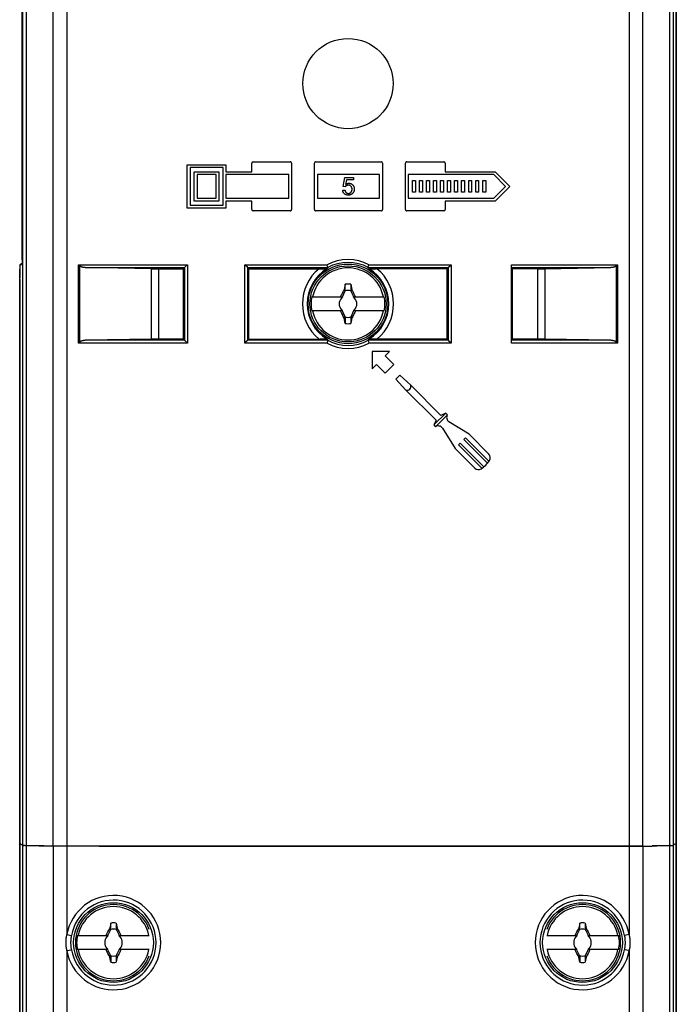
# Model space of a CAD drawing. Units: millimetres. Extents: x -30 to 26, y -106 to 407.
# Drawn here: x -30 to 26, y 63 to 147 of the extents above; entities that cross this region are included whole.
import ezdxf

# ---------------------------------------------------------------- set-up
doc = ezdxf.new("R2010")
doc.units = ezdxf.units.MM
doc.header["$LTSCALE"] = 16.335
doc.layers.get('0').update_dxf_attribs({"linetype": 'CONTINUOUS'})
for name, color, linetype in [('ASSI', 7, 'CONTINUOUS'), ('DRAFT', 7, 'CONTINUOUS'), ('RACCORDO', 7, 'CONTINUOUS'), ('TRASH', 7, 'CONTINUOUS')]:
    doc.layers.add(name, color=color, linetype=linetype)

msp = doc.modelspace()

# ---------------------------------------------------------------- linework, layer by layer
at = {"color": 253, "linetype": 'CONTINUOUS'}
for p, q in [((-27.035, 76.708), (-27.035, 199.429)), ((23.283, 76.708), (23.283, 199.429)), ((-27.035, 76.693), (-27.035, -85.945)), ((-25.846, 76.693), (-25.846, 69.151)), ((22.093, 76.693), (22.093, 69.151)), ((23.283, 76.693), (23.283, -85.945))]:
    msp.add_line(p, q, dxfattribs=at)
at = {"color": 7, "linetype": 'CONTINUOUS'}
for p, q in [((-2.163, 124.371), (-2.209, 124.157)), ((-2.105, 124.112), (-2.104, 124.639)), ((-1.648, 124.639), (-1.648, 124.112)), ((-1.648, 124.639), (-1.617, 124.497)), ((-1.617, 124.497), (-1.583, 124.339)), ((-4.964, 123.567), (-2.33, 123.567)), ((-2.558, 123.567), (-2.504, 123.595)), ((-2.504, 123.595), (-2.485, 123.632)), ((-2.504, 123.595), (-2.476, 123.567)), ((-2.485, 123.632), (-2.448, 123.705)), ((-2.448, 123.705), (-2.411, 123.778)), ((-2.411, 123.778), (-2.355, 123.887)), ((-2.376, 123.53), (-2.397, 123.488)), ((-2.396, 123.487), (-2.376, 123.53)), ((-2.359, 123.567), (-2.115, 124.09)), ((-2.209, 124.157), (-2.221, 124.139)), ((-2.221, 124.139), (-2.115, 124.09)), ((-2.209, 124.157), (-2.174, 124.142)), ((-2.174, 124.142), (-2.139, 124.127)), ((-2.139, 124.127), (-2.104, 124.112)), ((-1.648, 124.112), (-1.544, 124.157)), ((-1.638, 124.09), (-1.531, 124.139)), ((-1.544, 124.157), (-1.531, 124.139)), ((-1.531, 124.139), (-1.474, 124.031)), ((-1.474, 124.031), (-1.398, 123.886)), ((-1.435, 123.655), (-1.394, 123.567)), ((-1.423, 123.567), (1.211, 123.567)), ((-1.398, 123.886), (-1.341, 123.777)), ((-1.356, 123.488), (-1.376, 123.53)), ((-1.376, 123.53), (-1.357, 123.487)), ((-1.276, 123.567), (-1.249, 123.595)), ((-1.249, 123.595), (-1.194, 123.567)), ((-2.397, 123.488), (-2.438, 123.467)), ((-2.438, 123.467), (-2.396, 123.487)), ((-2.397, 123.488), (-2.396, 123.487)), ((-1.357, 123.487), (-1.356, 123.488)), ((-1.357, 123.487), (-1.314, 123.467)), ((-1.314, 123.467), (-1.356, 123.488)), ((-2.33, 122.367), (-4.964, 122.367)), ((-2.504, 122.34), (-2.558, 122.367)), ((-2.476, 122.367), (-2.504, 122.34)), ((-2.396, 122.448), (-2.438, 122.467)), ((-2.438, 122.467), (-2.397, 122.447)), ((-2.355, 122.049), (-2.411, 122.158)), ((-2.396, 122.448), (-2.397, 122.447)), ((-2.397, 122.447), (-2.376, 122.405)), ((-2.376, 122.405), (-2.396, 122.448)), ((-2.318, 122.28), (-2.359, 122.367)), ((-2.279, 121.904), (-2.355, 122.049)), ((-2.221, 121.796), (-2.279, 121.904)), ((-2.115, 121.845), (-2.221, 121.796)), ((-2.104, 121.822), (-2.209, 121.777)), ((-1.648, 121.822), (-1.648, 121.295)), ((-1.613, 121.808), (-1.648, 121.822)), ((-1.394, 122.367), (-1.638, 121.845)), ((-1.531, 121.796), (-1.638, 121.845)), ((1.211, 122.367), (-1.423, 122.367)), ((-1.342, 122.157), (-1.398, 122.048)), ((-1.357, 122.448), (-1.376, 122.405)), ((-1.376, 122.405), (-1.356, 122.447)), ((-1.314, 122.467), (-1.357, 122.448)), ((-1.357, 122.448), (-1.356, 122.447)), ((-1.356, 122.447), (-1.314, 122.467)), ((-1.304, 122.23), (-1.342, 122.157)), ((-1.267, 122.303), (-1.304, 122.23)), ((-1.276, 122.367), (-1.249, 122.34)), ((-1.249, 122.34), (-1.267, 122.303)), ((-1.194, 122.367), (-1.249, 122.34)), ((-2.221, 121.796), (-2.209, 121.777)), ((-2.136, 121.438), (-2.17, 121.596)), ((-2.104, 121.295), (-2.136, 121.438)), ((-1.613, 121.456), (-1.648, 121.295)), ((-1.579, 121.793), (-1.613, 121.808)), ((-1.578, 121.618), (-1.613, 121.456)), ((-1.544, 121.778), (-1.579, 121.793)), ((-1.544, 121.778), (-1.578, 121.618)), ((-1.531, 121.796), (-1.544, 121.778)), ((-29.289, 76.755), (-27.158, 76.706)), ((-27.035, 76.708), (-27.158, 76.707)), ((-23.054, 76.708), (-27.035, 76.708)), ((-25.846, 76.693), (-27.035, 76.693)), ((-26.603, 76.708), (-26.603, 76.693)), ((-24.75, 76.693), (-24.75, 76.708)), ((-23.099, 76.708), (-23.058, 76.695)), ((-23.054, 76.693), (-23.054, 76.708)), ((-23.054, 76.693), (19.301, 76.693)), ((19.301, 76.708), (23.283, 76.708)), ((19.301, 76.693), (19.301, 76.708)), ((19.305, 76.695), (19.346, 76.708)), ((20.997, 76.708), (20.997, 76.693)), ((23.283, 76.693), (22.093, 76.693)), ((22.85, 76.693), (22.85, 76.708)), ((23.283, 76.708), (23.405, 76.707)), ((23.405, 76.706), (25.536, 76.755)), ((-22.163, 69.871), (-22.209, 69.657)), ((-22.105, 69.612), (-22.104, 70.139)), ((-21.648, 70.139), (-21.648, 69.612)), ((-21.648, 70.139), (-21.617, 69.997)), ((-21.617, 69.997), (-21.583, 69.839)), ((17.837, 69.871), (17.791, 69.657)), ((17.895, 69.612), (17.896, 70.139)), ((18.352, 70.139), (18.352, 69.612)), ((18.352, 70.139), (18.383, 69.997)), ((18.383, 69.997), (18.417, 69.839)), ((-24.964, 69.067), (-22.33, 69.067)), ((-22.558, 69.067), (-22.504, 69.095)), ((-22.504, 69.095), (-22.485, 69.132)), ((-22.504, 69.095), (-22.476, 69.067)), ((-22.485, 69.132), (-22.448, 69.205)), ((-22.448, 69.205), (-22.411, 69.278)), ((-22.397, 68.988), (-22.438, 68.967)), ((-22.438, 68.967), (-22.396, 68.987)), ((-22.411, 69.278), (-22.355, 69.387)), ((-22.376, 69.03), (-22.397, 68.988)), ((-22.397, 68.988), (-22.396, 68.987)), ((-22.396, 68.987), (-22.376, 69.03)), ((-22.359, 69.067), (-22.174, 69.464)), ((-22.209, 69.657), (-22.221, 69.639)), ((-22.221, 69.639), (-22.115, 69.59)), ((-22.209, 69.657), (-22.174, 69.642)), ((-22.174, 69.642), (-22.139, 69.627)), ((-22.139, 69.627), (-22.104, 69.612)), ((-21.648, 69.612), (-21.544, 69.657)), ((-21.638, 69.59), (-21.531, 69.639)), ((-21.544, 69.657), (-21.531, 69.639)), ((-21.531, 69.639), (-21.474, 69.531)), ((-21.474, 69.531), (-21.398, 69.386)), ((-21.435, 69.155), (-21.394, 69.067)), ((-21.423, 69.067), (-18.826, 69.067)), ((-21.398, 69.386), (-21.341, 69.277)), ((-21.356, 68.988), (-21.376, 69.03)), ((-21.376, 69.03), (-21.357, 68.987)), ((-21.357, 68.987), (-21.356, 68.988)), ((-21.357, 68.987), (-21.314, 68.967)), ((-21.314, 68.967), (-21.356, 68.988)), ((-21.276, 69.067), (-21.249, 69.095)), ((-21.249, 69.095), (-21.194, 69.067)), ((15.074, 69.067), (17.67, 69.067)), ((17.442, 69.067), (17.496, 69.095)), ((17.496, 69.095), (17.515, 69.132)), ((17.496, 69.095), (17.524, 69.067)), ((17.515, 69.132), (17.552, 69.205)), ((17.552, 69.205), (17.589, 69.278)), ((17.603, 68.988), (17.562, 68.967)), ((17.562, 68.967), (17.604, 68.987)), ((17.589, 69.278), (17.645, 69.387)), ((17.624, 69.03), (17.603, 68.988)), ((17.603, 68.988), (17.604, 68.987)), ((17.604, 68.987), (17.624, 69.03)), ((17.641, 69.067), (17.711, 69.217)), ((17.711, 69.217), (17.865, 69.546)), ((17.791, 69.657), (17.779, 69.639)), ((17.779, 69.639), (17.885, 69.59)), ((17.791, 69.657), (17.826, 69.642)), ((17.826, 69.642), (17.861, 69.627)), ((17.861, 69.627), (17.896, 69.612)), ((17.865, 69.546), (17.885, 69.59)), ((18.352, 69.612), (18.456, 69.657)), ((18.362, 69.59), (18.469, 69.639)), ((18.456, 69.657), (18.469, 69.639)), ((18.469, 69.639), (18.526, 69.531)), ((18.526, 69.531), (18.602, 69.386)), ((18.565, 69.155), (18.606, 69.067)), ((18.577, 69.067), (21.211, 69.067)), ((18.602, 69.386), (18.659, 69.277)), ((18.644, 68.988), (18.624, 69.03)), ((18.624, 69.03), (18.643, 68.987)), ((18.643, 68.987), (18.644, 68.988)), ((18.643, 68.987), (18.686, 68.967)), ((18.686, 68.967), (18.644, 68.988)), ((18.724, 69.067), (18.751, 69.095)), ((18.751, 69.095), (18.806, 69.067)), ((-22.33, 67.867), (-24.964, 67.867)), ((-22.504, 67.84), (-22.558, 67.867)), ((-22.476, 67.867), (-22.504, 67.84)), ((-22.438, 67.967), (-22.397, 67.947)), ((-22.396, 67.948), (-22.438, 67.967)), ((-22.355, 67.549), (-22.411, 67.658)), ((-22.396, 67.948), (-22.397, 67.947)), ((-22.397, 67.947), (-22.376, 67.905)), ((-22.376, 67.905), (-22.396, 67.948)), ((-22.318, 67.78), (-22.359, 67.867)), ((-22.279, 67.404), (-22.355, 67.549)), ((-22.274, 67.686), (-22.318, 67.78)), ((-22.221, 67.296), (-22.279, 67.404)), ((-22.115, 67.345), (-22.221, 67.296)), ((-22.221, 67.296), (-22.209, 67.277)), ((-22.104, 67.322), (-22.209, 67.277)), ((-21.648, 67.322), (-21.648, 66.795)), ((-21.613, 67.308), (-21.648, 67.322)), ((-21.531, 67.296), (-21.638, 67.345)), ((-21.579, 67.293), (-21.613, 67.308)), ((-21.394, 67.867), (-21.579, 67.471)), ((-21.544, 67.278), (-21.579, 67.293)), ((-21.544, 67.278), (-21.578, 67.118)), ((-21.531, 67.296), (-21.544, 67.278)), ((-18.826, 67.867), (-21.423, 67.867)), ((-21.342, 67.657), (-21.398, 67.548)), ((-21.357, 67.948), (-21.376, 67.905)), ((-21.376, 67.905), (-21.356, 67.947)), ((-21.314, 67.967), (-21.357, 67.948)), ((-21.357, 67.948), (-21.356, 67.947)), ((-21.356, 67.947), (-21.314, 67.967)), ((-21.304, 67.73), (-21.342, 67.657)), ((-21.267, 67.803), (-21.304, 67.73)), ((-21.276, 67.867), (-21.249, 67.84)), ((-21.249, 67.84), (-21.267, 67.803)), ((-21.194, 67.867), (-21.249, 67.84)), ((17.67, 67.867), (15.074, 67.867)), ((17.496, 67.84), (17.442, 67.867)), ((17.524, 67.867), (17.496, 67.84)), ((17.604, 67.948), (17.562, 67.967)), ((17.562, 67.967), (17.603, 67.947)), ((17.645, 67.549), (17.589, 67.658)), ((17.604, 67.948), (17.603, 67.947)), ((17.603, 67.947), (17.624, 67.905)), ((17.624, 67.905), (17.604, 67.948)), ((17.682, 67.78), (17.641, 67.867)), ((17.721, 67.404), (17.645, 67.549)), ((17.779, 67.296), (17.721, 67.404)), ((17.885, 67.345), (17.779, 67.296)), ((17.779, 67.296), (17.791, 67.277)), ((17.896, 67.322), (17.791, 67.277)), ((18.387, 67.308), (18.352, 67.322)), ((18.352, 67.322), (18.352, 66.795)), ((18.383, 67.388), (18.362, 67.345)), ((18.469, 67.296), (18.362, 67.345)), ((18.606, 67.867), (18.383, 67.388)), ((18.421, 67.293), (18.387, 67.308)), ((18.456, 67.278), (18.421, 67.293)), ((18.456, 67.278), (18.422, 67.118)), ((18.469, 67.296), (18.456, 67.278)), ((21.211, 67.867), (18.577, 67.867)), ((18.658, 67.657), (18.602, 67.548)), ((18.643, 67.948), (18.624, 67.905)), ((18.624, 67.905), (18.644, 67.947)), ((18.686, 67.967), (18.643, 67.948)), ((18.643, 67.948), (18.644, 67.947)), ((18.644, 67.947), (18.686, 67.967)), ((18.696, 67.73), (18.658, 67.657)), ((18.733, 67.803), (18.696, 67.73)), ((18.724, 67.867), (18.751, 67.84)), ((18.751, 67.84), (18.733, 67.803)), ((18.806, 67.867), (18.751, 67.84)), ((-22.136, 66.938), (-22.17, 67.096)), ((-22.104, 66.795), (-22.136, 66.938)), ((-21.613, 66.956), (-21.648, 66.795)), ((-21.578, 67.118), (-21.613, 66.956)), ((17.864, 66.938), (17.83, 67.096)), ((17.896, 66.795), (17.864, 66.938)), ((18.387, 66.956), (18.352, 66.795)), ((18.422, 67.118), (18.387, 66.956))]:
    msp.add_line(p, q, dxfattribs=at)
for points in [[(-2.104, 124.639), (-2.116, 124.586), (-2.163, 124.371)], [(-2.355, 123.887), (-2.279, 124.031), (-2.221, 124.139)], [(-1.638, 124.09), (-1.598, 124.005), (-1.435, 123.655)], [(-1.583, 124.339), (-1.554, 124.205), (-1.544, 124.157)], [(-1.341, 123.777), (-1.286, 123.668), (-1.267, 123.631), (-1.249, 123.595)], [(-2.411, 122.158), (-2.467, 122.267), (-2.485, 122.303), (-2.504, 122.34)], [(-2.115, 121.845), (-2.155, 121.93), (-2.318, 122.28)], [(-2.105, 121.822), (-2.104, 121.387), (-2.104, 121.295)], [(-1.398, 122.048), (-1.474, 121.904), (-1.531, 121.796)], [(-2.17, 121.596), (-2.199, 121.73), (-2.209, 121.777)], [(-22.104, 70.139), (-22.116, 70.086), (-22.163, 69.871)], [(-21.583, 69.839), (-21.554, 69.705), (-21.544, 69.657)], [(17.896, 70.139), (17.884, 70.086), (17.837, 69.871)], [(18.417, 69.839), (18.446, 69.705), (18.456, 69.657)], [(-22.355, 69.387), (-22.279, 69.531), (-22.221, 69.639)], [(-22.174, 69.464), (-22.135, 69.546), (-22.115, 69.59)], [(-21.638, 69.59), (-21.598, 69.505), (-21.435, 69.155)], [(-21.341, 69.277), (-21.286, 69.168), (-21.267, 69.131), (-21.249, 69.095)], [(17.645, 69.387), (17.721, 69.531), (17.779, 69.639)], [(18.362, 69.59), (18.402, 69.505), (18.565, 69.155)], [(18.659, 69.277), (18.714, 69.168), (18.733, 69.131), (18.751, 69.095)], [(-22.411, 67.658), (-22.467, 67.767), (-22.485, 67.803), (-22.504, 67.84)], [(-22.115, 67.345), (-22.155, 67.43), (-22.274, 67.686)], [(-22.17, 67.096), (-22.199, 67.23), (-22.209, 67.277)], [(-22.105, 67.322), (-22.104, 66.887), (-22.104, 66.795)], [(-21.579, 67.471), (-21.617, 67.388), (-21.638, 67.345)], [(-21.398, 67.548), (-21.474, 67.404), (-21.531, 67.296)], [(17.589, 67.658), (17.533, 67.767), (17.515, 67.803), (17.496, 67.84)], [(17.885, 67.345), (17.845, 67.43), (17.682, 67.78)], [(17.83, 67.096), (17.801, 67.23), (17.791, 67.277)], [(17.895, 67.322), (17.896, 66.887), (17.896, 66.795)], [(18.602, 67.548), (18.526, 67.404), (18.469, 67.296)]]:
    msp.add_lwpolyline(points, dxfattribs=at)
msp.add_circle((-1.876, 122.967), 3.25, dxfattribs=at)
for centre, radius, start, end in [((-1.876, 122.967), 3.076, 11.24784, 168.75216), ((-1.876, 122.967), 1.687, 82.2301, 97.76324), ((-1.876, 122.967), 3.145, 169.0018, 190.9982), ((-1.876, 122.967), 0.752, 127.10188, 131.64907), ((-1.876, 122.967), 0.752, 48.35099, 52.89812), ((-1.876, 122.967), 3.145, 349.0018, 10.9982), ((-1.876, 122.967), 0.752, 138.35093, 221.64903), ((-1.876, 122.967), 0.752, 318.35093, 41.64903), ((-1.876, 122.967), 3.076, 191.24784, 348.75216), ((-1.876, 122.967), 0.752, 228.35099, 232.89812), ((-1.876, 122.967), 0.752, 307.10188, 311.64907), ((-1.876, 122.967), 1.687, 262.2301, 277.76324), ((-21.876, 68.467), 3.25, 20.20006, 339.79994), ((-21.876, 68.467), 3.076, 11.24784, 168.75216), ((18.124, 68.467), 3.25, 200.20006, 159.79994), ((18.124, 68.467), 3.076, 11.24784, 168.75216), ((-21.876, 68.467), 1.687, 82.2301, 97.76324), ((18.124, 68.467), 1.687, 82.2301, 97.76324), ((-21.876, 68.467), 3.145, 169.0018, 190.9982), ((-21.876, 68.467), 0.752, 138.35093, 221.64903), ((-21.876, 68.467), 0.752, 127.10188, 131.64907), ((-21.876, 68.467), 0.752, 48.35099, 52.89812), ((-21.876, 68.467), 0.752, 318.35093, 41.64903), ((18.124, 68.467), 0.752, 138.35093, 221.64903), ((18.124, 68.467), 0.752, 127.10188, 131.64907), ((18.124, 68.467), 0.752, 48.35099, 52.89812), ((18.124, 68.467), 0.752, 318.35093, 41.64903), ((18.124, 68.467), 3.145, 349.0018, 10.9982), ((-21.876, 68.467), 3.076, 191.24784, 348.75216), ((-21.876, 68.467), 0.752, 228.35099, 232.89812), ((-21.876, 68.467), 0.752, 307.10188, 311.64907), ((18.124, 68.467), 3.076, 191.24784, 348.75216), ((18.124, 68.467), 0.752, 228.35099, 232.89812), ((18.124, 68.467), 0.752, 307.10188, 311.64907), ((-21.876, 68.467), 1.687, 262.2301, 277.76324), ((18.124, 68.467), 1.687, 262.2301, 277.76324)]:
    msp.add_arc(centre, radius, start, end, dxfattribs=at)
at = {"layer": 'ASSI', "color": 7, "linetype": 'CONTINUOUS'}
for p, q in [((-15.583, 131.144), (-15.583, 134.843)), ((-15.583, 134.843), (-12.287, 134.843)), ((-15.337, 134.597), (-15.337, 131.39)), ((-12.533, 134.597), (-15.337, 134.597)), ((-12.533, 131.39), (-12.533, 134.597)), ((-12.287, 134.843), (-12.287, 134.244)), ((-10.083, 134.244), (-10.083, 134.969)), ((-9.958, 135.094), (-6.808, 135.094)), ((-6.683, 134.968), (-6.683, 131.019)), ((-4.732, 131.019), (-4.732, 134.968)), ((-4.607, 135.094), (0.942, 135.094)), ((1.067, 134.968), (1.067, 131.019)), ((3.017, 131.019), (3.017, 134.968)), ((3.142, 135.094), (6.292, 135.094)), ((6.417, 134.969), (6.417, 134.244)), ((-14.987, 131.74), (-14.987, 134.247)), ((-14.987, 134.247), (-12.883, 134.247)), ((-14.737, 133.997), (-14.737, 131.99)), ((-13.133, 133.997), (-14.737, 133.997)), ((-13.133, 131.99), (-13.133, 133.997)), ((-12.883, 134.247), (-12.883, 131.74)), ((-12.287, 134.244), (-10.083, 134.244)), ((-12.287, 133.994), (-12.287, 131.994)), ((-6.933, 133.994), (-12.287, 133.994)), ((-6.933, 131.994), (-6.933, 133.994)), ((-4.482, 133.994), (-4.482, 131.994)), ((0.817, 133.994), (-4.482, 133.994)), ((-2.294, 132.975), (-2.15, 133.742)), ((-2.15, 133.742), (-1.408, 133.742)), ((-1.408, 133.742), (-1.408, 133.566)), ((0.817, 131.994), (0.817, 133.994)), ((3.267, 133.994), (3.267, 131.994)), ((10.564, 133.994), (3.267, 133.994)), ((6.417, 134.244), (10.667, 134.244)), ((11.564, 132.994), (10.564, 133.994)), ((10.667, 134.244), (11.917, 132.994)), ((-2.122, 132.953), (-2.294, 132.975)), ((-2.003, 133.566), (-2.084, 133.165)), ((-1.408, 133.566), (-2.003, 133.566)), ((3.617, 132.49), (3.617, 133.497)), ((3.617, 133.497), (3.867, 133.497)), ((3.867, 133.497), (3.867, 132.49)), ((4.217, 132.49), (4.217, 133.497)), ((4.217, 133.497), (4.467, 133.497)), ((4.467, 133.497), (4.467, 132.49)), ((4.817, 132.49), (4.817, 133.497)), ((4.817, 133.497), (5.067, 133.497)), ((5.067, 133.497), (5.067, 132.49)), ((5.417, 132.49), (5.417, 133.497)), ((5.417, 133.497), (5.667, 133.497)), ((5.667, 133.497), (5.667, 132.49)), ((6.017, 132.49), (6.017, 133.497)), ((6.017, 133.497), (6.267, 133.497)), ((6.267, 133.497), (6.267, 132.49)), ((6.617, 132.49), (6.617, 133.497)), ((6.617, 133.497), (6.867, 133.497)), ((6.867, 133.497), (6.867, 132.49)), ((7.217, 132.49), (7.217, 133.497)), ((7.217, 133.497), (7.467, 133.497)), ((7.467, 133.497), (7.467, 132.49)), ((7.817, 132.49), (7.817, 133.497)), ((7.817, 133.497), (8.067, 133.497)), ((8.067, 133.497), (8.067, 132.49)), ((8.417, 132.49), (8.417, 133.497)), ((8.417, 133.497), (8.667, 133.497)), ((8.667, 133.497), (8.667, 132.49)), ((9.017, 132.49), (9.017, 133.497)), ((9.017, 133.497), (9.267, 133.497)), ((9.267, 133.497), (9.267, 132.49)), ((9.617, 132.49), (9.617, 133.497)), ((9.617, 133.497), (9.867, 133.497)), ((9.867, 133.497), (9.867, 132.49)), ((10.564, 131.994), (11.564, 132.994)), ((11.917, 132.994), (10.667, 131.744)), ((-14.737, 131.99), (-13.133, 131.99)), ((-12.287, 131.994), (-6.933, 131.994)), ((-4.482, 131.994), (0.817, 131.994)), ((-2.327, 132.661), (-2.135, 132.677)), ((3.267, 131.994), (10.564, 131.994)), ((3.867, 132.49), (3.617, 132.49)), ((4.467, 132.49), (4.217, 132.49)), ((5.067, 132.49), (4.817, 132.49)), ((5.667, 132.49), (5.417, 132.49)), ((6.267, 132.49), (6.017, 132.49)), ((6.867, 132.49), (6.617, 132.49)), ((7.467, 132.49), (7.217, 132.49)), ((8.067, 132.49), (7.817, 132.49)), ((8.667, 132.49), (8.417, 132.49)), ((9.267, 132.49), (9.017, 132.49)), ((9.867, 132.49), (9.617, 132.49)), ((-12.287, 131.144), (-15.583, 131.144)), ((-15.337, 131.39), (-12.533, 131.39)), ((-12.883, 131.74), (-14.987, 131.74)), ((-12.287, 131.744), (-12.287, 131.144)), ((-10.083, 131.744), (-12.287, 131.744)), ((-10.083, 131.018), (-10.083, 131.744)), ((6.417, 131.744), (6.417, 131.018)), ((10.667, 131.744), (6.417, 131.744)), ((-6.808, 130.894), (-9.958, 130.894)), ((0.942, 130.894), (-4.607, 130.894)), ((6.292, 130.894), (3.142, 130.894)), ((0.188, 118.903), (0.188, 117.423)), ((1.669, 118.903), (0.188, 118.903)), ((1.298, 118.533), (1.669, 118.903)), ((2.039, 117.793), (1.298, 118.533)), ((0.188, 117.423), (0.558, 117.793)), ((0.558, 117.793), (1.298, 117.052)), ((1.298, 117.052), (2.039, 117.793)), ((2.536, 116.876), (2.215, 116.555)), ((3.481, 116.025), (2.536, 116.876)), ((2.215, 116.555), (3.066, 115.61)), ((6.055, 113.45), (3.481, 116.025)), ((3.066, 115.61), (5.641, 113.036)), ((6.454, 113.656), (5.435, 112.637)), ((5.585, 112.487), (6.604, 113.507)), ((6.454, 113.656), (6.055, 113.45)), ((6.604, 113.507), (6.454, 113.656)), ((5.641, 113.036), (5.435, 112.637)), ((5.435, 112.637), (5.585, 112.487)), ((8.45, 111.84), (6.733, 112.913)), ((6.178, 112.358), (7.251, 110.641)), ((10.141, 110.149), (8.45, 111.84)), ((7.703, 111.092), (7.555, 110.944)), ((7.555, 110.944), (9.551, 108.948)), ((9.717, 109.077), (7.703, 111.092)), ((8.147, 111.536), (7.999, 111.388)), ((7.999, 111.388), (10.014, 109.374)), ((10.143, 109.54), (8.147, 111.536)), ((7.251, 110.641), (8.942, 108.95))]:
    msp.add_line(p, q, dxfattribs=at)
for points in [[(-2.135, 132.677), (-2.131, 132.652), (-2.127, 132.628), (-2.12, 132.605), (-2.112, 132.582), (-2.103, 132.559), (-2.092, 132.539), (-2.081, 132.52), (-2.068, 132.502), (-2.055, 132.486), (-2.04, 132.471), (-2.025, 132.458), (-2.009, 132.446), (-1.992, 132.434), (-1.973, 132.424), (-1.953, 132.415), (-1.933, 132.408), (-1.913, 132.402), (-1.892, 132.398), (-1.871, 132.395), (-1.851, 132.394), (-1.83, 132.394), (-1.81, 132.396), (-1.789, 132.4), (-1.768, 132.405), (-1.748, 132.412), (-1.727, 132.42), (-1.707, 132.431), (-1.687, 132.442), (-1.668, 132.456), (-1.65, 132.47), (-1.633, 132.486), (-1.618, 132.503), (-1.603, 132.521), (-1.589, 132.541), (-1.577, 132.563), (-1.565, 132.586), (-1.555, 132.611), (-1.546, 132.637), (-1.539, 132.664), (-1.534, 132.692), (-1.531, 132.721), (-1.529, 132.75), (-1.529, 132.778), (-1.532, 132.805)], [(-1.532, 132.805), (-1.535, 132.831), (-1.541, 132.856), (-1.548, 132.881), (-1.557, 132.904), (-1.567, 132.926), (-1.579, 132.948), (-1.592, 132.968), (-1.607, 132.987), (-1.622, 133.005), (-1.638, 133.022), (-1.655, 133.036), (-1.672, 133.049), (-1.69, 133.06), (-1.708, 133.07), (-1.726, 133.078), (-1.745, 133.084), (-1.766, 133.09), (-1.788, 133.094), (-1.81, 133.096), (-1.834, 133.097), (-1.859, 133.097), (-1.883, 133.095), (-1.905, 133.091), (-1.926, 133.087), (-1.946, 133.082), (-1.965, 133.076), (-1.982, 133.069), (-1.998, 133.062), (-2.014, 133.055), (-2.028, 133.047), (-2.042, 133.039), (-2.055, 133.03), (-2.067, 133.021), (-2.078, 133.012), (-2.088, 133.002), (-2.097, 132.992), (-2.105, 132.983), (-2.112, 132.973), (-2.118, 132.963), (-2.122, 132.953)], [(-2.084, 133.165), (-2.068, 133.178), (-2.05, 133.191), (-2.03, 133.202), (-2.009, 133.213), (-1.986, 133.223), (-1.962, 133.231), (-1.936, 133.239), (-1.909, 133.246), (-1.88, 133.252), (-1.85, 133.256), (-1.819, 133.258), (-1.787, 133.258), (-1.755, 133.256), (-1.723, 133.252), (-1.691, 133.246), (-1.66, 133.238), (-1.629, 133.227), (-1.6, 133.215), (-1.573, 133.201), (-1.546, 133.186), (-1.522, 133.169), (-1.499, 133.152), (-1.479, 133.133), (-1.459, 133.112), (-1.44, 133.089), (-1.423, 133.065), (-1.406, 133.038), (-1.391, 133.009), (-1.377, 132.978), (-1.365, 132.946), (-1.355, 132.912), (-1.347, 132.876), (-1.341, 132.84), (-1.338, 132.804), (-1.337, 132.767), (-1.338, 132.731), (-1.341, 132.695), (-1.347, 132.66), (-1.355, 132.625), (-1.365, 132.592), (-1.377, 132.56), (-1.391, 132.528), (-1.407, 132.498), (-1.425, 132.468), (-1.445, 132.44), (-1.467, 132.413), (-1.49, 132.388), (-1.514, 132.365), (-1.54, 132.344)], [(-1.54, 132.344), (-1.566, 132.325), (-1.593, 132.308), (-1.621, 132.293), (-1.651, 132.28), (-1.681, 132.269), (-1.713, 132.259), (-1.747, 132.252), (-1.781, 132.246), (-1.816, 132.243), (-1.851, 132.242), (-1.886, 132.244), (-1.922, 132.247), (-1.957, 132.253), (-1.991, 132.261), (-2.024, 132.271), (-2.056, 132.283), (-2.086, 132.297), (-2.114, 132.312), (-2.14, 132.329), (-2.165, 132.347), (-2.187, 132.366), (-2.208, 132.386), (-2.228, 132.408), (-2.245, 132.43), (-2.261, 132.454), (-2.275, 132.479), (-2.288, 132.505), (-2.299, 132.532), (-2.308, 132.561), (-2.316, 132.592), (-2.322, 132.626), (-2.327, 132.661)]]:
    msp.add_lwpolyline(points, dxfattribs=at)
msp.add_circle((-1.876, 141.767), 3.85, dxfattribs=at)
for centre, radius, start, end in [((-9.958, 134.968), 0.125, 89.99421, 179.98842), ((-6.808, 134.968), 0.125, 359.98842, 90.00579), ((-4.607, 134.968), 0.125, 89.99421, 180.00625), ((0.942, 134.968), 0.125, 0.00215, 90.00579), ((3.142, 134.968), 0.125, 89.99421, 180.01158), ((6.292, 134.968), 0.125, 0.01158, 90.00579), ((-9.958, 131.019), 0.125, 180.01158, 270.00289), ((-6.808, 131.019), 0.125, 269.99711, 0.01158), ((-4.607, 131.019), 0.125, 179.99421, 270.00427), ((0.942, 131.019), 0.125, 269.99711, 0.00289), ((3.142, 131.019), 0.125, 179.98842, 270.00289), ((6.292, 131.019), 0.125, 269.99711, 359.98842), ((3.159, 115.932), 0.335, 253.95498, 16.05069), ((6.958, 113.273), 0.424, 146.53685, 237.99985), ((5.818, 112.133), 0.424, 32.00015, 123.46318), ((9.841, 109.849), 0.424, 326.53694, 45.00027), ((8.073, 111.018), 2.544, 303.46303, 326.53697), ((9.242, 109.25), 0.424, 224.99973, 303.46298)]:
    msp.add_arc(centre, radius, start, end, dxfattribs=at)
at = {"layer": 'DRAFT', "color": 253, "linetype": 'CONTINUOUS'}
for p, q in [((-29.599, -85.97), (-29.599, 199.455)), ((-29.289, -85.945), (-29.289, 199.429)), ((25.536, 199.429), (25.536, -85.945)), ((25.846, 199.455), (25.846, -85.97))]:
    msp.add_line(p, q, dxfattribs=at)
at = {"layer": 'DRAFT', "color": 7, "linetype": 'CONTINUOUS'}
for p, q in [((26.124, -86.343), (26.124, 199.828)), ((-29.876, 126.285), (-29.731, 126.342)), ((-29.876, 126.293), (-29.876, 125.918)), ((-29.861, 126.236), (-29.87, 125.868)), ((-15.926, 126.037), (-15.926, 126.017)), ((-15.841, 126.037), (-15.926, 126.037)), ((-15.841, 126.037), (-15.841, 119.898)), ((-10.411, 119.898), (-10.411, 126.037)), ((-10.326, 126.037), (-10.411, 126.037)), ((-10.326, 126.017), (-10.326, 126.037)), ((6.574, 126.037), (6.574, 126.017)), ((6.659, 126.037), (6.574, 126.037)), ((6.659, 126.037), (6.659, 119.898)), ((12.089, 119.898), (12.089, 126.037)), ((12.174, 126.037), (12.089, 126.037)), ((12.174, 126.017), (12.174, 126.037)), ((-15.926, 126.017), (-15.841, 126.017)), ((-15.909, 125.967), (-15.92, 126.011)), ((-15.92, 126.011), (-15.868, 125.959)), ((-15.909, 119.967), (-15.909, 125.967)), ((-15.868, 119.976), (-15.868, 125.959)), ((-15.868, 125.959), (-15.841, 125.959)), ((-10.411, 126.017), (-10.326, 126.017)), ((-10.411, 125.959), (-10.385, 125.959)), ((-10.333, 126.011), (-10.385, 125.959)), ((-10.385, 125.959), (-10.385, 119.976)), ((-10.344, 125.967), (-10.333, 126.011)), ((-10.344, 119.967), (-10.344, 125.967)), ((6.574, 126.017), (6.659, 126.017)), ((6.591, 125.967), (6.58, 126.011)), ((6.58, 126.011), (6.632, 125.959)), ((6.591, 119.967), (6.591, 125.967)), ((6.632, 119.976), (6.632, 125.959)), ((6.632, 125.959), (6.659, 125.959)), ((12.089, 126.017), (12.174, 126.017)), ((12.089, 125.959), (12.115, 125.959)), ((12.167, 126.011), (12.115, 125.959)), ((12.115, 125.959), (12.115, 119.976)), ((12.156, 125.967), (12.167, 126.011)), ((12.156, 119.967), (12.156, 125.967)), ((-29.876, 125.08), (-29.876, -86.343)), ((-15.926, 119.917), (-15.926, 119.898)), ((-15.841, 119.917), (-15.926, 119.917)), ((-15.841, 119.898), (-15.926, 119.898)), ((-15.92, 119.924), (-15.868, 119.976)), ((-15.909, 119.967), (-15.92, 119.924)), ((-15.841, 119.976), (-15.868, 119.976)), ((-10.385, 119.976), (-10.411, 119.976)), ((-10.326, 119.917), (-10.411, 119.917)), ((-10.326, 119.898), (-10.411, 119.898)), ((-10.333, 119.924), (-10.385, 119.976)), ((-10.344, 119.967), (-10.333, 119.924)), ((-10.326, 119.898), (-10.326, 119.917)), ((6.574, 119.917), (6.574, 119.898)), ((6.659, 119.917), (6.574, 119.917)), ((6.659, 119.898), (6.574, 119.898)), ((6.58, 119.924), (6.632, 119.976)), ((6.591, 119.967), (6.58, 119.924)), ((6.659, 119.976), (6.632, 119.976)), ((12.115, 119.976), (12.089, 119.976)), ((12.174, 119.917), (12.089, 119.917)), ((12.174, 119.898), (12.089, 119.898)), ((12.167, 119.924), (12.115, 119.976)), ((12.156, 119.967), (12.167, 119.924)), ((12.174, 119.898), (12.174, 119.917)), ((-29.512, 76.762), (-29.541, 76.764)), ((-29.484, 76.761), (-29.522, 76.762)), ((-29.452, 76.759), (-29.501, 76.761)), ((-29.452, 76.759), (-29.393, 76.758)), ((-29.417, 76.758), (-29.335, 76.756)), ((-27.831, 76.722), (-29.361, 76.757)), ((-27.831, 76.722), (-27.831, 76.693)), ((-27.035, 76.693), (-27.831, 76.693)), ((-27.438, 76.713), (-27.438, 76.693)), ((-26.526, 76.693), (-26.526, 76.708)), ((22.093, 76.693), (-25.846, 76.693)), ((-25.026, 76.708), (-25.026, 76.693)), ((-23.699, 76.693), (-23.699, 76.708)), ((19.946, 76.708), (19.946, 76.693)), ((21.274, 76.693), (21.274, 76.708)), ((22.774, 76.708), (22.774, 76.693)), ((23.283, 76.693), (24.078, 76.693)), ((23.685, 76.693), (23.685, 76.713)), ((25.536, 76.755), (24.078, 76.722)), ((24.078, 76.722), (24.078, 76.693)), ((25.536, 76.755), (25.625, 76.757)), ((25.671, 76.758), (25.608, 76.757)), ((25.664, 76.758), (25.725, 76.76)), ((25.699, 76.759), (25.749, 76.761)), ((25.731, 76.761), (25.77, 76.762)), ((25.759, 76.762), (25.788, 76.764)), ((25.842, 76.769), (25.846, 76.77))]:
    msp.add_line(p, q, dxfattribs=at)
for points in [[(-29.876, 76.967), (-29.853, 76.945), (-29.829, 76.924), (-29.802, 76.902), (-29.773, 76.88), (-29.742, 76.858), (-29.709, 76.836), (-29.674, 76.814), (-29.638, 76.792), (-29.599, 76.77)], [(-29.57, 76.766), (-29.581, 76.767), (-29.59, 76.768), (-29.596, 76.769), (-29.599, 76.77)], [(-29.599, 76.77), (-29.594, 76.769), (-29.586, 76.767), (-29.573, 76.766), (-29.557, 76.765), (-29.536, 76.763)], [(25.784, 76.763), (25.804, 76.765), (25.821, 76.766), (25.833, 76.767), (25.842, 76.769)], [(25.846, 76.77), (25.843, 76.769), (25.837, 76.768), (25.829, 76.767), (25.818, 76.766)], [(26.124, 76.967), (26.101, 76.945), (26.076, 76.924), (26.049, 76.902), (26.02, 76.88), (25.989, 76.858), (25.956, 76.836), (25.922, 76.814), (25.885, 76.792), (25.846, 76.77)]]:
    msp.add_lwpolyline(points, dxfattribs=at)
for centre in [(-1.876, 122.967), (-21.876, 68.467), (18.124, 68.467)]:
    msp.add_circle(centre, 3.4, dxfattribs=at)
at = {"layer": 'RACCORDO', "color": 7, "linetype": 'CONTINUOUS'}
for p, q in [((26.124, 199.828), (26.124, -86.343)), ((-29.663, 126.734), (-29.663, 184.204)), ((-29.876, 126.293), (-29.843, 126.323)), ((-29.845, 126.25), (-29.861, 126.236)), ((-29.662, 126.735), (-29.666, 126.641)), ((-24.76, 126.208), (-24.792, 126.24)), ((-18.678, 125.972), (-24.292, 126.064)), ((-15.828, 126.064), (-15.841, 126.037)), ((-15.822, 126.07), (-15.813, 126.079)), ((-15.795, 126.097), (-15.589, 126.303)), ((-15.589, 126.303), (-15.578, 126.314)), ((-10.664, 126.303), (-10.674, 126.314)), ((-10.457, 126.097), (-10.664, 126.303)), ((-10.451, 126.09), (-10.457, 126.097)), ((-10.424, 126.064), (-10.411, 126.037)), ((-3.63, 126.192), (-3.661, 126.314)), ((-3.601, 126.077), (-3.63, 126.192)), ((-3.598, 126.068), (-3.601, 126.077)), ((-0.152, 126.077), (-0.092, 126.314)), ((6.672, 126.064), (6.659, 126.037)), ((6.678, 126.07), (6.687, 126.079)), ((6.705, 126.097), (6.911, 126.303)), ((6.911, 126.303), (6.922, 126.314)), ((12.071, 126.242), (12.071, 126.314)), ((12.071, 119.621), (12.071, 126.314)), ((12.072, 126.191), (12.071, 126.242)), ((12.072, 126.147), (12.072, 126.191)), ((12.073, 126.121), (12.072, 126.147)), ((12.073, 126.1), (12.073, 126.121)), ((12.076, 126.064), (12.089, 126.037)), ((14.858, 125.971), (20.54, 126.064)), ((21.007, 126.208), (21.039, 126.24)), ((-29.876, -86.343), (-29.876, 125.918)), ((-29.874, 125.563), (-29.876, 125.378)), ((-29.876, 125.378), (-29.876, 125.18)), ((-29.872, 125.728), (-29.874, 125.563)), ((-29.87, 125.836), (-29.872, 125.728)), ((-29.87, 125.868), (-29.87, 125.836)), ((-18.678, 125.972), (-18.543, 125.97)), ((-18.543, 125.97), (-18.404, 125.969)), ((-18.404, 125.969), (-18.261, 125.968)), ((-18.261, 125.968), (-18.117, 125.968)), ((-18.117, 125.968), (-15.909, 125.967)), ((-10.344, 125.967), (-4.261, 125.967)), ((-4.261, 125.967), (-4.179, 125.967)), ((-4.179, 125.967), (-4.069, 125.966)), ((-4.069, 125.966), (-3.973, 125.965)), ((-3.973, 125.965), (-3.89, 125.964)), ((-3.89, 125.964), (-3.821, 125.962)), ((-3.821, 125.962), (-3.783, 125.961)), ((-0.002, 125.96), (0.031, 125.961)), ((0.031, 125.961), (0.069, 125.962)), ((0.069, 125.962), (0.137, 125.964)), ((0.137, 125.964), (0.22, 125.965)), ((0.22, 125.965), (0.316, 125.966)), ((0.316, 125.966), (0.426, 125.967)), ((0.426, 125.967), (0.508, 125.967)), ((6.591, 125.967), (0.508, 125.967)), ((14.291, 125.967), (12.156, 125.967)), ((14.291, 125.967), (14.437, 125.968)), ((14.437, 125.968), (14.58, 125.968)), ((14.58, 125.968), (14.721, 125.97)), ((14.721, 125.97), (14.858, 125.971)), ((-24.76, 119.727), (-24.792, 119.694)), ((-18.611, 119.964), (-24.292, 119.871)), ((-18.474, 119.965), (-18.611, 119.964)), ((-18.333, 119.966), (-18.474, 119.965)), ((-18.189, 119.967), (-18.333, 119.966)), ((-18.044, 119.967), (-18.189, 119.967)), ((-15.909, 119.967), (-18.044, 119.967)), ((-15.828, 119.871), (-15.841, 119.898)), ((-15.802, 119.845), (-15.795, 119.838)), ((-15.795, 119.838), (-15.589, 119.632)), ((-15.589, 119.632), (-15.578, 119.621)), ((-10.664, 119.632), (-10.674, 119.621)), ((-10.458, 119.838), (-10.664, 119.632)), ((-10.431, 119.865), (-10.439, 119.856)), ((-10.424, 119.871), (-10.411, 119.898)), ((-10.344, 119.967), (-4.261, 119.968)), ((-4.179, 119.968), (-4.261, 119.968)), ((-4.069, 119.969), (-4.179, 119.968)), ((-3.973, 119.97), (-4.069, 119.969)), ((-3.89, 119.971), (-3.973, 119.97)), ((-3.821, 119.973), (-3.89, 119.971)), ((-3.783, 119.974), (-3.821, 119.973)), ((-3.751, 119.975), (-3.783, 119.974)), ((-3.652, 119.657), (-3.661, 119.621)), ((-3.647, 119.675), (-3.652, 119.657)), ((-3.601, 119.858), (-3.647, 119.675)), ((-0.154, 119.867), (-0.152, 119.858)), ((-0.152, 119.858), (-0.123, 119.743)), ((-0.123, 119.743), (-0.092, 119.621)), ((0.069, 119.973), (0.031, 119.974)), ((0.137, 119.971), (0.069, 119.973)), ((0.22, 119.97), (0.137, 119.971)), ((0.316, 119.969), (0.22, 119.97)), ((0.426, 119.968), (0.316, 119.969)), ((0.508, 119.968), (0.426, 119.968)), ((6.591, 119.967), (0.508, 119.968)), ((6.672, 119.871), (6.659, 119.898)), ((6.698, 119.845), (6.705, 119.838)), ((6.705, 119.838), (6.911, 119.632)), ((6.911, 119.632), (6.922, 119.621)), ((12.076, 119.871), (12.089, 119.898)), ((14.364, 119.967), (12.156, 119.967)), ((14.509, 119.967), (14.364, 119.967)), ((14.858, 119.964), (14.721, 119.965)), ((20.54, 119.871), (14.858, 119.964)), ((21.007, 119.727), (21.039, 119.695))]:
    msp.add_line(p, q, dxfattribs=at)
at = {"layer": 'RACCORDO', "color": 253, "linetype": 'CONTINUOUS'}
for p, q in [((-25.846, 197.026), (-25.846, 76.708)), ((22.093, 197.026), (22.093, 76.708)), ((-29.662, 126.735), (-29.662, 184.2)), ((-29.662, 126.735), (-29.663, 126.734)), ((-24.865, 119.621), (-24.865, 126.314)), ((-24.865, 126.314), (-15.578, 126.314)), ((-24.76, 119.727), (-24.76, 126.208)), ((-24.292, 126.064), (-15.828, 126.064)), ((-15.828, 126.064), (-15.828, 119.871)), ((-15.578, 126.314), (-15.578, 119.621)), ((-10.674, 119.621), (-10.674, 126.314)), ((-10.674, 126.314), (-3.661, 126.314)), ((-10.424, 119.871), (-10.424, 126.064)), ((-10.424, 126.064), (-3.597, 126.064)), ((-0.155, 126.064), (6.672, 126.064)), ((-0.092, 126.314), (6.922, 126.314)), ((6.672, 126.064), (6.672, 119.871)), ((6.922, 126.314), (6.922, 119.621)), ((12.071, 126.314), (21.113, 126.314)), ((12.076, 126.064), (20.54, 126.064)), ((21.007, 126.208), (21.007, 119.727)), ((21.113, 126.314), (21.113, 119.621)), ((-29.876, 125.918), (-29.87, 125.918)), ((-18.678, 125.972), (-18.678, 119.963)), ((-18.044, 125.967), (-18.044, 119.967)), ((14.291, 125.967), (14.291, 119.967)), ((14.925, 125.972), (14.925, 119.963)), ((-15.578, 119.621), (-24.865, 119.621)), ((-15.828, 119.871), (-24.292, 119.871)), ((-3.661, 119.621), (-10.674, 119.621)), ((-3.597, 119.871), (-10.424, 119.871)), ((6.672, 119.871), (-0.155, 119.871)), ((6.922, 119.621), (-0.092, 119.621)), ((21.113, 119.621), (12.071, 119.621)), ((20.54, 119.871), (12.076, 119.871)), ((-25.846, 69.151), (-25.452, 69.083)), ((22.093, 69.151), (21.699, 69.083)), ((-25.846, 67.784), (-25.452, 67.851)), ((-25.846, 67.784), (-25.846, -83.599)), ((22.093, 67.784), (21.699, 67.851)), ((22.093, 67.784), (22.093, -83.599))]:
    msp.add_line(p, q, dxfattribs=at)
at = {"layer": 'RACCORDO', "color": 7, "linetype": 'CONTINUOUS'}
for points in [[(-29.688, 126.375), (-29.71, 126.358), (-29.732, 126.342), (-29.753, 126.325), (-29.773, 126.31), (-29.792, 126.294), (-29.811, 126.279), (-29.828, 126.264), (-29.845, 126.25)], [(-29.843, 126.323), (-29.806, 126.354), (-29.765, 126.387)], [(-29.765, 126.387), (-29.721, 126.422), (-29.677, 126.455)], [(-29.666, 126.641), (-29.67, 126.562), (-29.672, 126.528), (-29.674, 126.498), (-29.675, 126.471), (-29.677, 126.449), (-29.679, 126.429), (-29.68, 126.413), (-29.682, 126.4), (-29.684, 126.39), (-29.685, 126.382), (-29.687, 126.377), (-29.688, 126.375)], [(-29.663, 126.734), (-29.663, 126.723), (-29.663, 126.714)], [(-24.792, 126.24), (-24.827, 126.276), (-24.865, 126.314)], [(-24.292, 126.064), (-24.322, 126.065), (-24.351, 126.066), (-24.379, 126.068), (-24.405, 126.071), (-24.431, 126.075), (-24.455, 126.078), (-24.479, 126.083), (-24.502, 126.087), (-24.524, 126.093), (-24.545, 126.098), (-24.566, 126.104), (-24.585, 126.11), (-24.604, 126.117), (-24.622, 126.124), (-24.639, 126.131), (-24.656, 126.138), (-24.672, 126.146), (-24.686, 126.154), (-24.701, 126.162), (-24.714, 126.171), (-24.727, 126.18), (-24.738, 126.189), (-24.749, 126.198), (-24.76, 126.208)], [(-15.828, 126.064), (-15.827, 126.065), (-15.825, 126.067), (-15.822, 126.07)], [(-15.813, 126.079), (-15.802, 126.09), (-15.795, 126.097)], [(-10.424, 126.064), (-10.425, 126.065), (-10.427, 126.067), (-10.431, 126.07), (-10.434, 126.074), (-10.439, 126.078), (-10.451, 126.09)], [(-3.597, 126.064), (-3.606, 126.052), (-3.615, 126.04), (-3.624, 126.028), (-3.633, 126.016), (-3.642, 126.004), (-3.651, 125.991), (-3.66, 125.979), (-3.669, 125.966), (-3.677, 125.954)], [(-3.597, 126.064), (-3.598, 126.065), (-3.598, 126.068)], [(-0.155, 126.064), (-0.155, 126.065), (-0.154, 126.068), (-0.152, 126.077)], [(-0.075, 125.954), (-0.084, 125.966), (-0.093, 125.979), (-0.102, 125.991), (-0.11, 126.004), (-0.119, 126.016), (-0.128, 126.028), (-0.137, 126.04), (-0.146, 126.052), (-0.155, 126.064)], [(6.672, 126.064), (6.673, 126.065), (6.675, 126.067), (6.678, 126.07)], [(6.687, 126.079), (6.698, 126.09), (6.705, 126.097)], [(12.076, 126.064), (12.075, 126.065), (12.075, 126.068), (12.075, 126.072), (12.074, 126.077), (12.074, 126.083), (12.074, 126.091), (12.073, 126.1)], [(21.007, 126.208), (20.997, 126.198), (20.986, 126.189), (20.974, 126.18), (20.961, 126.171), (20.948, 126.162), (20.934, 126.154), (20.919, 126.146), (20.903, 126.138), (20.887, 126.131), (20.869, 126.124), (20.851, 126.117), (20.833, 126.11), (20.813, 126.104), (20.793, 126.098), (20.771, 126.093), (20.749, 126.087), (20.726, 126.083), (20.703, 126.078), (20.678, 126.075), (20.653, 126.071), (20.626, 126.068), (20.598, 126.066), (20.57, 126.065), (20.54, 126.064)], [(21.039, 126.24), (21.075, 126.276), (21.113, 126.314)], [(-3.783, 125.961), (-3.751, 125.96), (-3.737, 125.959), (-3.724, 125.959), (-3.713, 125.958), (-3.703, 125.957), (-3.695, 125.957), (-3.688, 125.956), (-3.683, 125.956), (-3.68, 125.955), (-3.678, 125.954), (-3.677, 125.954)], [(-0.075, 125.954), (-0.075, 125.954), (-0.073, 125.955), (-0.07, 125.956), (-0.065, 125.956), (-0.058, 125.957), (-0.05, 125.957), (-0.04, 125.958), (-0.029, 125.959), (-0.016, 125.959), (-0.002, 125.96)], [(-24.792, 119.694), (-24.827, 119.659), (-24.865, 119.621)], [(-24.76, 119.727), (-24.749, 119.737), (-24.738, 119.746), (-24.727, 119.755), (-24.714, 119.764), (-24.701, 119.772), (-24.686, 119.781), (-24.672, 119.789), (-24.656, 119.797), (-24.639, 119.804), (-24.622, 119.811), (-24.604, 119.818), (-24.585, 119.825), (-24.566, 119.831), (-24.545, 119.837), (-24.524, 119.842), (-24.502, 119.847), (-24.479, 119.852), (-24.455, 119.856), (-24.431, 119.86), (-24.405, 119.864), (-24.379, 119.866), (-24.351, 119.869), (-24.322, 119.87), (-24.292, 119.871)], [(-15.828, 119.871), (-15.827, 119.87), (-15.825, 119.868), (-15.822, 119.865), (-15.818, 119.861), (-15.814, 119.857), (-15.802, 119.845)], [(-10.439, 119.856), (-10.451, 119.845), (-10.458, 119.838)], [(-10.424, 119.871), (-10.426, 119.87), (-10.428, 119.868), (-10.431, 119.865)], [(-3.677, 119.981), (-3.678, 119.981), (-3.68, 119.98), (-3.683, 119.979), (-3.688, 119.979), (-3.695, 119.978), (-3.703, 119.977), (-3.713, 119.977), (-3.724, 119.976), (-3.737, 119.976), (-3.751, 119.975)], [(-3.677, 119.981), (-3.669, 119.969), (-3.66, 119.956), (-3.651, 119.944), (-3.642, 119.931), (-3.633, 119.919), (-3.624, 119.907), (-3.615, 119.895), (-3.606, 119.883), (-3.597, 119.871)], [(-3.597, 119.871), (-3.598, 119.87), (-3.598, 119.867), (-3.601, 119.858)], [(-0.155, 119.871), (-0.146, 119.883), (-0.137, 119.895), (-0.128, 119.907), (-0.119, 119.919), (-0.11, 119.931), (-0.102, 119.944), (-0.093, 119.956), (-0.084, 119.969), (-0.075, 119.981)], [(-0.155, 119.871), (-0.155, 119.87), (-0.154, 119.867)], [(0.031, 119.974), (-0.002, 119.975), (-0.016, 119.976), (-0.029, 119.976), (-0.04, 119.977), (-0.05, 119.977), (-0.058, 119.978), (-0.065, 119.979), (-0.07, 119.979), (-0.073, 119.98), (-0.075, 119.981), (-0.075, 119.981)], [(6.672, 119.871), (6.673, 119.87), (6.675, 119.868), (6.678, 119.865), (6.682, 119.861), (6.686, 119.857), (6.698, 119.845)], [(14.721, 119.965), (14.651, 119.966), (14.509, 119.967)], [(20.54, 119.871), (20.57, 119.87), (20.598, 119.869), (20.626, 119.866), (20.653, 119.864), (20.678, 119.86), (20.703, 119.856), (20.726, 119.852), (20.749, 119.847), (20.771, 119.842), (20.793, 119.837), (20.813, 119.831), (20.833, 119.825), (20.851, 119.818), (20.869, 119.811), (20.887, 119.804), (20.903, 119.797), (20.919, 119.789), (20.934, 119.781), (20.948, 119.772), (20.961, 119.764), (20.974, 119.755), (20.986, 119.746), (20.997, 119.737), (21.007, 119.727)], [(21.039, 119.695), (21.075, 119.659), (21.113, 119.621)]]:
    msp.add_lwpolyline(points, dxfattribs=at)
at = {"layer": 'RACCORDO', "color": 253, "linetype": 'CONTINUOUS'}
for points in [[(-25.925, 68.467), (-25.924, 68.546), (-25.921, 68.624), (-25.916, 68.702), (-25.909, 68.778), (-25.9, 68.854), (-25.889, 68.93), (-25.877, 69.004), (-25.862, 69.078), (-25.846, 69.151)], [(-25.504, 68.467), (-25.504, 68.538), (-25.501, 68.609), (-25.498, 68.678), (-25.493, 68.748), (-25.487, 68.816), (-25.48, 68.884), (-25.472, 68.951), (-25.462, 69.018), (-25.452, 69.083)], [(21.699, 69.083), (21.711, 69.006), (21.722, 68.931), (21.73, 68.859), (21.737, 68.788), (21.743, 68.719), (21.747, 68.653), (21.75, 68.589), (21.751, 68.527), (21.752, 68.467)], [(22.093, 69.151), (22.111, 69.066), (22.127, 68.982), (22.141, 68.902), (22.151, 68.823), (22.159, 68.747), (22.166, 68.673), (22.17, 68.602), (22.172, 68.534), (22.173, 68.467)], [(-25.846, 67.784), (-25.864, 67.869), (-25.88, 67.953), (-25.893, 68.034), (-25.904, 68.112), (-25.912, 68.188), (-25.918, 68.262), (-25.923, 68.333), (-25.925, 68.401), (-25.925, 68.467)], [(-25.452, 67.851), (-25.464, 67.929), (-25.474, 68.004), (-25.483, 68.077), (-25.49, 68.147), (-25.496, 68.216), (-25.499, 68.282), (-25.502, 68.346), (-25.504, 68.408), (-25.504, 68.467)], [(21.752, 68.467), (21.751, 68.396), (21.749, 68.325), (21.745, 68.255), (21.741, 68.186), (21.735, 68.118), (21.727, 68.05), (21.719, 67.983), (21.71, 67.917), (21.699, 67.851)], [(22.173, 68.467), (22.172, 68.388), (22.168, 68.31), (22.163, 68.232), (22.156, 68.155), (22.147, 68.079), (22.136, 68.004), (22.124, 67.93), (22.109, 67.856), (22.093, 67.784)]]:
    msp.add_lwpolyline(points, dxfattribs=at)
for centre, radius, start, end in [((-1.876, 122.967), 3.792, 61.9288, 118.0712), ((-1.876, 122.967), 3.542, 60.93297, 119.06703), ((-1.876, 122.967), 3.887, 129.4899, 230.5101), ((-1.876, 122.967), 3.487, 121.0958, 238.9042), ((-1.876, 122.967), 3.487, 301.0958, 58.9042), ((-1.876, 122.967), 3.887, 309.4899, 50.5101), ((-1.876, 122.967), 3.792, 241.9288, 298.0712), ((-1.876, 122.967), 3.542, 240.93297, 299.06703), ((-21.876, 68.467), 4.028, 189.77491, 170.22509), ((18.124, 68.467), 4.028, 9.77491, 350.22509), ((-21.876, 68.467), 3.628, 189.77491, 170.22509), ((18.124, 68.467), 3.628, 9.77491, 350.22509)]:
    msp.add_arc(centre, radius, start, end, dxfattribs=at)
at = {"layer": 'TRASH', "color": 7, "linetype": 'CONTINUOUS'}
for p, q in [((-2.115, 124.09), (-2.104, 124.112)), ((-1.648, 124.112), (-1.638, 124.09)), ((-2.115, 121.845), (-2.104, 121.822)), ((-1.638, 121.845), (-1.648, 121.822)), ((-22.115, 69.59), (-22.104, 69.612)), ((-21.648, 69.612), (-21.638, 69.59)), ((17.885, 69.59), (17.896, 69.612)), ((18.352, 69.612), (18.362, 69.59)), ((-22.115, 67.345), (-22.104, 67.322)), ((-21.638, 67.345), (-21.648, 67.322)), ((17.885, 67.345), (17.896, 67.322)), ((18.362, 67.345), (18.352, 67.322))]:
    msp.add_line(p, q, dxfattribs=at)
for centre, start, end in [((-1.876, 122.967), 77.98458, 102.01532), ((-1.876, 122.967), 257.98458, 282.01532), ((-21.876, 68.467), 77.98458, 102.01532), ((18.124, 68.467), 77.98458, 102.01532), ((-21.876, 68.467), 257.98458, 282.01532), ((18.124, 68.467), 257.98458, 282.01532)]:
    msp.add_arc(centre, 1.147, start, end, dxfattribs=at)

doc.saveas('drawing.dxf')
